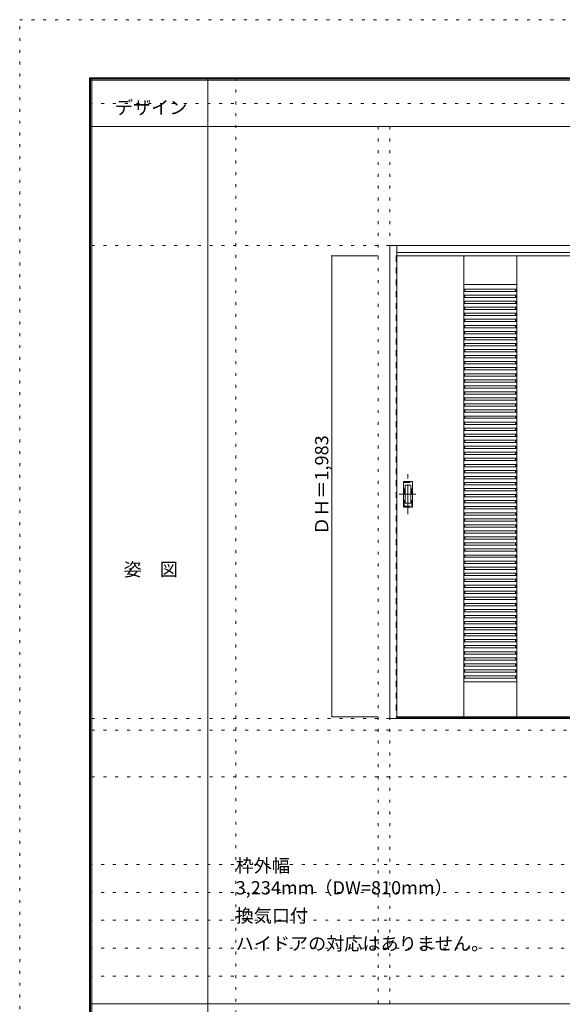
# Model space of a CAD drawing. Units: millimetres. Extents: x -6300 to 6000, y -4455 to 4425.
# Drawn here: x -6300 to -3964, y 189 to 4425 of the extents above; entities that cross this region are included whole.
import ezdxf

# ---------------------------------------------------------------- set-up
doc = ezdxf.new("R2010")
doc.units = ezdxf.units.MM
doc.header["$LTSCALE"] = 30
for name, pattern in [('JWW_CENTER1', [6.773333, 4.233333, -0.846667, 0.846667, -0.846667]), ('JWW_DASHED1', [1.693333, 0.846667, -0.846667]), ('JWW_HOJO', [1.693333, -1.27, 0.423333])]:
    doc.linetypes.add(name, pattern=pattern)
for name, color, linetype in [('0-0_補助線', 7, 'Continuous'), ('0-2_扉', 7, 'Continuous'), ('0-3_仕上げ', 7, 'Continuous'), ('0-4_枠', 7, 'Continuous'), ('0-A_文字', 7, 'Continuous'), ('0-B_寸法', 7, 'Continuous'), ('F-0_補助線', 7, 'Continuous'), ('F-1_枠', 7, 'Continuous'), ('F-A_文字', 7, 'Continuous'), ('引手', 7, 'Continuous')]:
    doc.layers.add(name, color=color, linetype=linetype)

msp = doc.modelspace()

# ---------------------------------------------------------------- linework, layer by layer
at = {"layer": '0-0_補助線', "color": 120, "linetype": 'JWW_HOJO', "lineweight": 5}
for p, q in [((-5370, 4175), (-5370, -3790)), ((-4756.2, 3965), (-4756.2, -3790)), ((-5990, 1368), (5690, 1368)), ((-6000, 790.5), (5690, 790.5)), ((-6000, 670.5), (5690, 670.5)), ((-6000, 550.5), (5690, 550.5)), ((-6000, 430.5), (5690, 430.5)), ((-6000, 310.5), (5690, 310.5))]:
    msp.add_line(p, q, dxfattribs=at)
at = {"layer": '0-0_補助線', "color": 7, "linetype": 'JWW_HOJO', "lineweight": 9}
for p, q in [((-4706.2, 3965), (-4706.2, -3790)), ((-5990, 3453), (5690, 3453)), ((-5990, 1418), (5690, 1418)), ((-5990, 1168), (5690, 1168))]:
    msp.add_line(p, q, dxfattribs=at)
at = {"layer": '0-2_扉', "color": 120, "linetype": 'JWW_DASHED1', "lineweight": 5}
msp.add_line((-4679.2, 3409), (-4679.2, 3405), dxfattribs=at)
msp.add_line((-4679.2, 3409), (-4679.2, 3405), dxfattribs=at)
at = {"layer": '0-2_扉', "color": 92, "linetype": 'Continuous', "lineweight": 13}
for p, q in [((-3869.2, 3409), (-4676.2, 3409)), ((-3869.2, 1426), (-4676.2, 1426))]:
    msp.add_line(p, q, dxfattribs=at)
at = {"layer": '0-3_仕上げ', "color": 7, "linetype": 'Continuous', "lineweight": 9}
for p, q in [((-4388.2, 1426), (-4388.2, 3409)), ((-4160.2, 1426), (-4160.2, 3409)), ((-4388.2, 3286), (-4160.2, 3286)), ((-4388.2, 1576), (-4160.2, 1576))]:
    msp.add_line(p, q, dxfattribs=at)
at = {"layer": '0-3_仕上げ', "color": 120, "linetype": 'Continuous', "lineweight": 5}
for p, q in [((-4388.2, 3266), (-4160.2, 3266)), ((-4383.2, 3266), (-4383.2, 3259.6)), ((-4165.2, 3266), (-4165.2, 3259.6)), ((-4388.2, 3259.6), (-4383.2, 3259.6)), ((-4388.2, 3256), (-4160.2, 3256)), ((-4388.2, 3240), (-4160.2, 3240)), ((-4388.2, 3233.6), (-4383.2, 3233.6)), ((-4388.2, 3230), (-4160.2, 3230)), ((-4383.2, 3240), (-4383.2, 3233.6)), ((-4165.2, 3259.6), (-4160.2, 3259.6)), ((-4165.2, 3240), (-4165.2, 3233.6)), ((-4165.2, 3233.6), (-4160.2, 3233.6)), ((-4388.2, 3214), (-4160.2, 3214)), ((-4388.2, 3207.6), (-4383.2, 3207.6)), ((-4388.2, 3204), (-4160.2, 3204)), ((-4388.2, 3188), (-4160.2, 3188)), ((-4388.2, 3181.6), (-4383.2, 3181.6)), ((-4388.2, 3178), (-4160.2, 3178)), ((-4383.2, 3214), (-4383.2, 3207.6)), ((-4383.2, 3188), (-4383.2, 3181.6)), ((-4165.2, 3214), (-4165.2, 3207.6)), ((-4165.2, 3207.6), (-4160.2, 3207.6)), ((-4165.2, 3188), (-4165.2, 3181.6)), ((-4165.2, 3181.6), (-4160.2, 3181.6)), ((-4388.2, 3162), (-4160.2, 3162)), ((-4388.2, 3155.6), (-4383.2, 3155.6)), ((-4388.2, 3152), (-4160.2, 3152)), ((-4388.2, 3136), (-4160.2, 3136)), ((-4383.2, 3162), (-4383.2, 3155.6)), ((-4383.2, 3136), (-4383.2, 3129.6)), ((-4165.2, 3162), (-4165.2, 3155.6)), ((-4165.2, 3155.6), (-4160.2, 3155.6)), ((-4165.2, 3136), (-4165.2, 3129.6)), ((-4388.2, 3129.6), (-4383.2, 3129.6)), ((-4388.2, 3126), (-4160.2, 3126)), ((-4388.2, 3110), (-4160.2, 3110)), ((-4388.2, 3103.6), (-4383.2, 3103.6)), ((-4388.2, 3100), (-4160.2, 3100)), ((-4383.2, 3110), (-4383.2, 3103.6)), ((-4165.2, 3129.6), (-4160.2, 3129.6)), ((-4165.2, 3110), (-4165.2, 3103.6)), ((-4165.2, 3103.6), (-4160.2, 3103.6)), ((-4388.2, 3084), (-4160.2, 3084)), ((-4388.2, 3077.6), (-4383.2, 3077.6)), ((-4388.2, 3074), (-4160.2, 3074)), ((-4388.2, 3058), (-4160.2, 3058)), ((-4388.2, 3051.6), (-4383.2, 3051.6)), ((-4383.2, 3084), (-4383.2, 3077.6)), ((-4383.2, 3058), (-4383.2, 3051.6)), ((-4165.2, 3084), (-4165.2, 3077.6)), ((-4165.2, 3077.6), (-4160.2, 3077.6)), ((-4165.2, 3058), (-4165.2, 3051.6)), ((-4165.2, 3051.6), (-4160.2, 3051.6)), ((-4388.2, 3048), (-4160.2, 3048)), ((-4388.2, 3032), (-4160.2, 3032)), ((-4388.2, 3025.6), (-4383.2, 3025.6)), ((-4388.2, 3022), (-4160.2, 3022)), ((-4383.2, 3032), (-4383.2, 3025.6)), ((-4165.2, 3032), (-4165.2, 3025.6)), ((-4165.2, 3025.6), (-4160.2, 3025.6)), ((-4388.2, 3006), (-4160.2, 3006)), ((-4388.2, 2999.6), (-4383.2, 2999.6)), ((-4388.2, 2996), (-4160.2, 2996)), ((-4388.2, 2980), (-4160.2, 2980)), ((-4388.2, 2973.6), (-4383.2, 2973.6)), ((-4388.2, 2970), (-4160.2, 2970)), ((-4383.2, 3006), (-4383.2, 2999.6)), ((-4383.2, 2980), (-4383.2, 2973.6)), ((-4165.2, 3006), (-4165.2, 2999.6)), ((-4165.2, 2999.6), (-4160.2, 2999.6)), ((-4165.2, 2980), (-4165.2, 2973.6)), ((-4165.2, 2973.6), (-4160.2, 2973.6)), ((-4388.2, 2954), (-4160.2, 2954)), ((-4388.2, 2947.6), (-4383.2, 2947.6)), ((-4388.2, 2944), (-4160.2, 2944)), ((-4388.2, 2928), (-4160.2, 2928)), ((-4383.2, 2954), (-4383.2, 2947.6)), ((-4383.2, 2928), (-4383.2, 2921.6)), ((-4165.2, 2954), (-4165.2, 2947.6)), ((-4165.2, 2947.6), (-4160.2, 2947.6)), ((-4165.2, 2928), (-4165.2, 2921.6)), ((-4388.2, 2921.6), (-4383.2, 2921.6)), ((-4388.2, 2918), (-4160.2, 2918)), ((-4388.2, 2902), (-4160.2, 2902)), ((-4388.2, 2895.6), (-4383.2, 2895.6)), ((-4388.2, 2892), (-4160.2, 2892)), ((-4383.2, 2902), (-4383.2, 2895.6)), ((-4165.2, 2921.6), (-4160.2, 2921.6)), ((-4165.2, 2902), (-4165.2, 2895.6)), ((-4165.2, 2895.6), (-4160.2, 2895.6)), ((-4388.2, 2876), (-4160.2, 2876)), ((-4388.2, 2869.6), (-4383.2, 2869.6)), ((-4388.2, 2866), (-4160.2, 2866)), ((-4388.2, 2850), (-4160.2, 2850)), ((-4388.2, 2843.6), (-4383.2, 2843.6)), ((-4388.2, 2840), (-4160.2, 2840)), ((-4383.2, 2876), (-4383.2, 2869.6)), ((-4383.2, 2850), (-4383.2, 2843.6)), ((-4165.2, 2876), (-4165.2, 2869.6)), ((-4165.2, 2869.6), (-4160.2, 2869.6)), ((-4165.2, 2850), (-4165.2, 2843.6)), ((-4165.2, 2843.6), (-4160.2, 2843.6)), ((-4388.2, 2824), (-4160.2, 2824)), ((-4388.2, 2817.6), (-4383.2, 2817.6)), ((-4388.2, 2814), (-4160.2, 2814)), ((-4388.2, 2798), (-4160.2, 2798)), ((-4383.2, 2824), (-4383.2, 2817.6)), ((-4383.2, 2798), (-4383.2, 2791.6)), ((-4165.2, 2824), (-4165.2, 2817.6)), ((-4165.2, 2817.6), (-4160.2, 2817.6)), ((-4165.2, 2798), (-4165.2, 2791.6)), ((-4388.2, 2791.6), (-4383.2, 2791.6)), ((-4388.2, 2788), (-4160.2, 2788)), ((-4388.2, 2772), (-4160.2, 2772)), ((-4388.2, 2765.6), (-4383.2, 2765.6)), ((-4388.2, 2762), (-4160.2, 2762)), ((-4383.2, 2772), (-4383.2, 2765.6)), ((-4165.2, 2791.6), (-4160.2, 2791.6)), ((-4165.2, 2772), (-4165.2, 2765.6)), ((-4165.2, 2765.6), (-4160.2, 2765.6)), ((-4388.2, 2746), (-4160.2, 2746)), ((-4388.2, 2739.6), (-4383.2, 2739.6)), ((-4388.2, 2736), (-4160.2, 2736)), ((-4388.2, 2720), (-4160.2, 2720)), ((-4388.2, 2713.6), (-4383.2, 2713.6)), ((-4383.2, 2746), (-4383.2, 2739.6)), ((-4383.2, 2720), (-4383.2, 2713.6)), ((-4165.2, 2746), (-4165.2, 2739.6)), ((-4165.2, 2739.6), (-4160.2, 2739.6)), ((-4165.2, 2720), (-4165.2, 2713.6)), ((-4165.2, 2713.6), (-4160.2, 2713.6)), ((-4388.2, 2710), (-4160.2, 2710)), ((-4388.2, 2694), (-4160.2, 2694)), ((-4388.2, 2687.6), (-4383.2, 2687.6)), ((-4388.2, 2684), (-4160.2, 2684)), ((-4383.2, 2694), (-4383.2, 2687.6)), ((-4165.2, 2694), (-4165.2, 2687.6)), ((-4165.2, 2687.6), (-4160.2, 2687.6)), ((-4388.2, 2668), (-4160.2, 2668)), ((-4388.2, 2661.6), (-4383.2, 2661.6)), ((-4388.2, 2658), (-4160.2, 2658)), ((-4388.2, 2642), (-4160.2, 2642)), ((-4388.2, 2635.6), (-4383.2, 2635.6)), ((-4388.2, 2632), (-4160.2, 2632)), ((-4383.2, 2668), (-4383.2, 2661.6)), ((-4383.2, 2642), (-4383.2, 2635.6)), ((-4165.2, 2668), (-4165.2, 2661.6)), ((-4165.2, 2661.6), (-4160.2, 2661.6)), ((-4165.2, 2642), (-4165.2, 2635.6)), ((-4165.2, 2635.6), (-4160.2, 2635.6)), ((-4388.2, 2616), (-4160.2, 2616)), ((-4388.2, 2609.6), (-4383.2, 2609.6)), ((-4388.2, 2606), (-4160.2, 2606)), ((-4388.2, 2590), (-4160.2, 2590)), ((-4383.2, 2616), (-4383.2, 2609.6)), ((-4383.2, 2590), (-4383.2, 2583.6)), ((-4165.2, 2616), (-4165.2, 2609.6)), ((-4165.2, 2609.6), (-4160.2, 2609.6)), ((-4165.2, 2590), (-4165.2, 2583.6)), ((-4388.2, 2583.6), (-4383.2, 2583.6)), ((-4388.2, 2580), (-4160.2, 2580)), ((-4388.2, 2564), (-4160.2, 2564)), ((-4388.2, 2557.6), (-4383.2, 2557.6)), ((-4388.2, 2554), (-4160.2, 2554)), ((-4383.2, 2564), (-4383.2, 2557.6)), ((-4165.2, 2583.6), (-4160.2, 2583.6)), ((-4165.2, 2564), (-4165.2, 2557.6)), ((-4165.2, 2557.6), (-4160.2, 2557.6)), ((-4388.2, 2538), (-4160.2, 2538)), ((-4388.2, 2531.6), (-4383.2, 2531.6)), ((-4388.2, 2528), (-4160.2, 2528)), ((-4388.2, 2512), (-4160.2, 2512)), ((-4388.2, 2505.6), (-4383.2, 2505.6)), ((-4388.2, 2502), (-4160.2, 2502)), ((-4383.2, 2538), (-4383.2, 2531.6)), ((-4383.2, 2512), (-4383.2, 2505.6)), ((-4165.2, 2538), (-4165.2, 2531.6)), ((-4165.2, 2531.6), (-4160.2, 2531.6)), ((-4165.2, 2512), (-4165.2, 2505.6)), ((-4165.2, 2505.6), (-4160.2, 2505.6)), ((-4388.2, 2486), (-4160.2, 2486)), ((-4388.2, 2479.6), (-4383.2, 2479.6)), ((-4388.2, 2476), (-4160.2, 2476)), ((-4388.2, 2460), (-4160.2, 2460)), ((-4383.2, 2486), (-4383.2, 2479.6)), ((-4383.2, 2460), (-4383.2, 2453.6)), ((-4165.2, 2486), (-4165.2, 2479.6)), ((-4165.2, 2479.6), (-4160.2, 2479.6)), ((-4165.2, 2460), (-4165.2, 2453.6)), ((-4388.2, 2453.6), (-4383.2, 2453.6)), ((-4388.2, 2450), (-4160.2, 2450)), ((-4388.2, 2434), (-4160.2, 2434)), ((-4388.2, 2427.6), (-4383.2, 2427.6)), ((-4388.2, 2424), (-4160.2, 2424)), ((-4383.2, 2434), (-4383.2, 2427.6)), ((-4165.2, 2453.6), (-4160.2, 2453.6)), ((-4165.2, 2434), (-4165.2, 2427.6)), ((-4165.2, 2427.6), (-4160.2, 2427.6)), ((-4388.2, 2408), (-4160.2, 2408)), ((-4388.2, 2401.6), (-4383.2, 2401.6)), ((-4388.2, 2398), (-4160.2, 2398)), ((-4388.2, 2382), (-4160.2, 2382)), ((-4388.2, 2375.6), (-4383.2, 2375.6)), ((-4383.2, 2408), (-4383.2, 2401.6)), ((-4383.2, 2382), (-4383.2, 2375.6)), ((-4165.2, 2408), (-4165.2, 2401.6)), ((-4165.2, 2401.6), (-4160.2, 2401.6)), ((-4165.2, 2382), (-4165.2, 2375.6)), ((-4165.2, 2375.6), (-4160.2, 2375.6)), ((-4388.2, 2372), (-4160.2, 2372)), ((-4388.2, 2356), (-4160.2, 2356)), ((-4388.2, 2349.6), (-4383.2, 2349.6)), ((-4388.2, 2346), (-4160.2, 2346)), ((-4388.2, 2330), (-4160.2, 2330)), ((-4383.2, 2356), (-4383.2, 2349.6)), ((-4383.2, 2330), (-4383.2, 2323.6)), ((-4165.2, 2356), (-4165.2, 2349.6)), ((-4165.2, 2349.6), (-4160.2, 2349.6)), ((-4165.2, 2330), (-4165.2, 2323.6)), ((-4388.2, 2323.6), (-4383.2, 2323.6)), ((-4388.2, 2320), (-4160.2, 2320)), ((-4388.2, 2304), (-4160.2, 2304)), ((-4388.2, 2297.6), (-4383.2, 2297.6)), ((-4388.2, 2294), (-4160.2, 2294)), ((-4383.2, 2304), (-4383.2, 2297.6)), ((-4165.2, 2323.6), (-4160.2, 2323.6)), ((-4165.2, 2304), (-4165.2, 2297.6)), ((-4165.2, 2297.6), (-4160.2, 2297.6)), ((-4388.2, 2278), (-4160.2, 2278)), ((-4388.2, 2271.6), (-4383.2, 2271.6)), ((-4388.2, 2268), (-4160.2, 2268)), ((-4388.2, 2252), (-4160.2, 2252)), ((-4388.2, 2245.6), (-4383.2, 2245.6)), ((-4383.2, 2278), (-4383.2, 2271.6)), ((-4383.2, 2252), (-4383.2, 2245.6)), ((-4165.2, 2278), (-4165.2, 2271.6)), ((-4165.2, 2271.6), (-4160.2, 2271.6)), ((-4165.2, 2252), (-4165.2, 2245.6)), ((-4165.2, 2245.6), (-4160.2, 2245.6)), ((-4388.2, 2242), (-4160.2, 2242)), ((-4388.2, 2226), (-4160.2, 2226)), ((-4388.2, 2219.6), (-4383.2, 2219.6)), ((-4388.2, 2216), (-4160.2, 2216)), ((-4383.2, 2226), (-4383.2, 2219.6)), ((-4165.2, 2226), (-4165.2, 2219.6)), ((-4165.2, 2219.6), (-4160.2, 2219.6)), ((-4388.2, 2200), (-4160.2, 2200)), ((-4388.2, 2193.6), (-4383.2, 2193.6)), ((-4388.2, 2190), (-4160.2, 2190)), ((-4388.2, 2174), (-4160.2, 2174)), ((-4388.2, 2167.6), (-4383.2, 2167.6)), ((-4388.2, 2164), (-4160.2, 2164)), ((-4383.2, 2200), (-4383.2, 2193.6)), ((-4383.2, 2174), (-4383.2, 2167.6)), ((-4165.2, 2200), (-4165.2, 2193.6)), ((-4165.2, 2193.6), (-4160.2, 2193.6)), ((-4165.2, 2174), (-4165.2, 2167.6)), ((-4165.2, 2167.6), (-4160.2, 2167.6)), ((-4388.2, 2148), (-4160.2, 2148)), ((-4388.2, 2141.6), (-4383.2, 2141.6)), ((-4388.2, 2138), (-4160.2, 2138)), ((-4388.2, 2122), (-4160.2, 2122)), ((-4383.2, 2148), (-4383.2, 2141.6)), ((-4383.2, 2122), (-4383.2, 2115.6)), ((-4165.2, 2148), (-4165.2, 2141.6)), ((-4165.2, 2141.6), (-4160.2, 2141.6)), ((-4165.2, 2122), (-4165.2, 2115.6)), ((-4388.2, 2115.6), (-4383.2, 2115.6)), ((-4388.2, 2112), (-4160.2, 2112)), ((-4388.2, 2096), (-4160.2, 2096)), ((-4388.2, 2089.6), (-4383.2, 2089.6)), ((-4388.2, 2086), (-4160.2, 2086)), ((-4383.2, 2096), (-4383.2, 2089.6)), ((-4165.2, 2115.6), (-4160.2, 2115.6)), ((-4165.2, 2096), (-4165.2, 2089.6)), ((-4165.2, 2089.6), (-4160.2, 2089.6)), ((-4388.2, 2070), (-4160.2, 2070)), ((-4388.2, 2063.6), (-4383.2, 2063.6)), ((-4388.2, 2060), (-4160.2, 2060)), ((-4388.2, 2044), (-4160.2, 2044)), ((-4388.2, 2037.6), (-4383.2, 2037.6)), ((-4388.2, 2034), (-4160.2, 2034)), ((-4383.2, 2070), (-4383.2, 2063.6)), ((-4383.2, 2044), (-4383.2, 2037.6)), ((-4165.2, 2070), (-4165.2, 2063.6)), ((-4165.2, 2063.6), (-4160.2, 2063.6)), ((-4165.2, 2044), (-4165.2, 2037.6)), ((-4165.2, 2037.6), (-4160.2, 2037.6)), ((-4388.2, 2018), (-4160.2, 2018)), ((-4388.2, 2011.6), (-4383.2, 2011.6)), ((-4388.2, 2008), (-4160.2, 2008)), ((-4388.2, 1992), (-4160.2, 1992)), ((-4383.2, 2018), (-4383.2, 2011.6)), ((-4383.2, 1992), (-4383.2, 1985.6)), ((-4165.2, 2018), (-4165.2, 2011.6)), ((-4165.2, 2011.6), (-4160.2, 2011.6)), ((-4165.2, 1992), (-4165.2, 1985.6)), ((-4388.2, 1985.6), (-4383.2, 1985.6)), ((-4388.2, 1982), (-4160.2, 1982)), ((-4388.2, 1966), (-4160.2, 1966)), ((-4388.2, 1959.6), (-4383.2, 1959.6)), ((-4388.2, 1956), (-4160.2, 1956)), ((-4383.2, 1966), (-4383.2, 1959.6)), ((-4165.2, 1985.6), (-4160.2, 1985.6)), ((-4165.2, 1966), (-4165.2, 1959.6)), ((-4165.2, 1959.6), (-4160.2, 1959.6)), ((-4388.2, 1940), (-4160.2, 1940)), ((-4388.2, 1933.6), (-4383.2, 1933.6)), ((-4388.2, 1930), (-4160.2, 1930)), ((-4388.2, 1914), (-4160.2, 1914)), ((-4388.2, 1907.6), (-4383.2, 1907.6)), ((-4383.2, 1940), (-4383.2, 1933.6)), ((-4383.2, 1914), (-4383.2, 1907.6)), ((-4165.2, 1940), (-4165.2, 1933.6)), ((-4165.2, 1933.6), (-4160.2, 1933.6)), ((-4165.2, 1914), (-4165.2, 1907.6)), ((-4165.2, 1907.6), (-4160.2, 1907.6)), ((-4388.2, 1904), (-4160.2, 1904)), ((-4388.2, 1888), (-4160.2, 1888)), ((-4388.2, 1881.6), (-4383.2, 1881.6)), ((-4388.2, 1878), (-4160.2, 1878)), ((-4383.2, 1888), (-4383.2, 1881.6)), ((-4165.2, 1888), (-4165.2, 1881.6)), ((-4165.2, 1881.6), (-4160.2, 1881.6)), ((-4388.2, 1862), (-4160.2, 1862)), ((-4388.2, 1855.6), (-4383.2, 1855.6)), ((-4388.2, 1852), (-4160.2, 1852)), ((-4388.2, 1836), (-4160.2, 1836)), ((-4388.2, 1829.6), (-4383.2, 1829.6)), ((-4388.2, 1826), (-4160.2, 1826)), ((-4383.2, 1862), (-4383.2, 1855.6)), ((-4383.2, 1836), (-4383.2, 1829.6)), ((-4165.2, 1862), (-4165.2, 1855.6)), ((-4165.2, 1855.6), (-4160.2, 1855.6)), ((-4165.2, 1836), (-4165.2, 1829.6)), ((-4165.2, 1829.6), (-4160.2, 1829.6)), ((-4388.2, 1810), (-4160.2, 1810)), ((-4388.2, 1803.6), (-4383.2, 1803.6)), ((-4388.2, 1800), (-4160.2, 1800)), ((-4388.2, 1784), (-4160.2, 1784)), ((-4383.2, 1810), (-4383.2, 1803.6)), ((-4383.2, 1784), (-4383.2, 1777.6)), ((-4165.2, 1810), (-4165.2, 1803.6)), ((-4165.2, 1803.6), (-4160.2, 1803.6)), ((-4165.2, 1784), (-4165.2, 1777.6)), ((-4388.2, 1777.6), (-4383.2, 1777.6)), ((-4388.2, 1774), (-4160.2, 1774)), ((-4388.2, 1758), (-4160.2, 1758)), ((-4388.2, 1751.6), (-4383.2, 1751.6)), ((-4388.2, 1748), (-4160.2, 1748)), ((-4383.2, 1758), (-4383.2, 1751.6)), ((-4165.2, 1777.6), (-4160.2, 1777.6)), ((-4165.2, 1758), (-4165.2, 1751.6)), ((-4165.2, 1751.6), (-4160.2, 1751.6)), ((-4388.2, 1732), (-4160.2, 1732)), ((-4388.2, 1725.6), (-4383.2, 1725.6)), ((-4388.2, 1722), (-4160.2, 1722)), ((-4388.2, 1706), (-4160.2, 1706)), ((-4388.2, 1699.6), (-4383.2, 1699.6)), ((-4388.2, 1696), (-4160.2, 1696)), ((-4383.2, 1732), (-4383.2, 1725.6)), ((-4383.2, 1706), (-4383.2, 1699.6)), ((-4165.2, 1732), (-4165.2, 1725.6)), ((-4165.2, 1725.6), (-4160.2, 1725.6)), ((-4165.2, 1706), (-4165.2, 1699.6)), ((-4165.2, 1699.6), (-4160.2, 1699.6)), ((-4388.2, 1680), (-4160.2, 1680)), ((-4388.2, 1673.6), (-4383.2, 1673.6)), ((-4388.2, 1670), (-4160.2, 1670)), ((-4388.2, 1654), (-4160.2, 1654)), ((-4383.2, 1680), (-4383.2, 1673.6)), ((-4383.2, 1654), (-4383.2, 1647.6)), ((-4165.2, 1680), (-4165.2, 1673.6)), ((-4165.2, 1673.6), (-4160.2, 1673.6)), ((-4165.2, 1654), (-4165.2, 1647.6)), ((-4388.2, 1647.6), (-4383.2, 1647.6)), ((-4388.2, 1644), (-4160.2, 1644)), ((-4388.2, 1628), (-4160.2, 1628)), ((-4388.2, 1621.6), (-4383.2, 1621.6)), ((-4388.2, 1618), (-4160.2, 1618)), ((-4383.2, 1628), (-4383.2, 1621.6)), ((-4165.2, 1647.6), (-4160.2, 1647.6)), ((-4165.2, 1628), (-4165.2, 1621.6)), ((-4165.2, 1621.6), (-4160.2, 1621.6)), ((-4388.2, 1602), (-4160.2, 1602)), ((-4388.2, 1595.6), (-4383.2, 1595.6)), ((-4388.2, 1592), (-4160.2, 1592)), ((-4383.2, 1602), (-4383.2, 1595.6)), ((-4165.2, 1602), (-4165.2, 1595.6)), ((-4165.2, 1595.6), (-4160.2, 1595.6))]:
    msp.add_line(p, q, dxfattribs=at)
at = {"layer": '0-4_枠', "color": 92, "linetype": 'Continuous', "lineweight": 13}
for p, q in [((-4706.2, 1418), (-4706.2, 3453)), ((-4706.2, 3453), (-1472.2, 3453)), ((-4676.2, 1418), (-4676.2, 3453)), ((-4676.2, 3423), (-1502.2, 3423)), ((-4676.2, 1418), (-4706.2, 1418)), ((-1502.2, 1421), (-4676.2, 1421)), ((-1502.2, 1418), (-4676.2, 1418))]:
    msp.add_line(p, q, dxfattribs=at)
at = {"layer": '0-4_枠', "color": 120, "linetype": 'JWW_DASHED1', "lineweight": 5}
for p, q in [((-4679.2, 3409), (-4679.2, 1426)), ((-4676.2, 3409), (-4679.2, 3409)), ((-4676.2, 1426), (-4679.2, 1426))]:
    msp.add_line(p, q, dxfattribs=at)
at = {"layer": '0-B_寸法', "color": 120, "linetype": 'Continuous', "lineweight": 5}
for p, q in [((-4956.2, 3409), (-4756.2, 3409)), ((-4956.2, 3409), (-4956.2, 1426)), ((-4956.2, 1426), (-4756.2, 1426))]:
    msp.add_line(p, q, dxfattribs=at)
at = {"layer": '0-B_寸法', "color": 7, "linetype": 'Continuous', "lineweight": 9, "const_width": 3}
for points in [[(-4954.7, 3409, 0.414214), (-4956.2, 3410.5, 0.414214), (-4957.7, 3409, 0.414214), (-4956.2, 3407.5, 0.414214)], [(-4954.7, 1426, 0.414214), (-4956.2, 1427.5, 0.414214), (-4957.7, 1426, 0.414214), (-4956.2, 1424.5, 0.414214)]]:
    msp.add_lwpolyline(points, format="xyb", close=True, dxfattribs=at)
at = {"layer": 'F-0_補助線', "color": 120, "linetype": 'JWW_HOJO', "lineweight": 5}
for p, q in [((-6300, -4455), (-6300, 4425)), ((-6300, 4425), (6000, 4425))]:
    msp.add_line(p, q, dxfattribs=at)
at = {"layer": 'F-0_補助線', "color": 200, "linetype": 'JWW_HOJO', "lineweight": 20}
msp.add_line((-6000, 4065), (5690, 4065), dxfattribs=at)
at = {"layer": 'F-1_枠', "color": 200, "linetype": 'Continuous', "lineweight": 20}
for p, q in [((-6000, 4175), (5700, 4175)), ((-6000, 4175), (-6000, -4205)), ((-6000, 4170), (5700, 4170)), ((-6000, 4165), (5700, 4165)), ((-5995, 4175), (-5995, -4205)), ((-5990, 4175), (-5990, -4205)), ((-5490, 4175), (-5490, -3790)), ((-6000, 3965), (5700, 3965)), ((-6000, 190.5), (5700, 190.5))]:
    msp.add_line(p, q, dxfattribs=at)
at = {"layer": '引手', "color": 7, "linetype": 'JWW_CENTER1', "lineweight": 9}
for p, q in [((-4628.2, 2298.3), (-4628.2, 2469.1)), ((-4666.2, 2383.5), (-4593.7, 2383.5))]:
    msp.add_line(p, q, dxfattribs=at)
at = {"layer": '引手', "color": 7, "linetype": 'Continuous', "lineweight": 9}
for p, q in [((-4647.2, 2438.5), (-4609.2, 2438.5)), ((-4647.2, 2328.5), (-4647.2, 2438.5)), ((-4640.7, 2422.5), (-4615.7, 2422.5)), ((-4640.7, 2344.5), (-4640.7, 2422.5)), ((-4615.7, 2344.5), (-4615.7, 2422.5)), ((-4609.2, 2328.5), (-4609.2, 2438.5)), ((-4640.7, 2344.5), (-4615.7, 2344.5)), ((-4647.2, 2328.5), (-4609.2, 2328.5))]:
    msp.add_line(p, q, dxfattribs=at)
at = {"layer": '引手', "color": 7, "linetype": 'JWW_DASHED1', "lineweight": 9}
for p, q in [((-4644.2, 2332.5), (-4644.2, 2434.5)), ((-4644.2, 2434.5), (-4612.2, 2434.5)), ((-4612.2, 2332.5), (-4612.2, 2434.5)), ((-4644.2, 2332.5), (-4612.2, 2332.5))]:
    msp.add_line(p, q, dxfattribs=at)

# ---------------------------------------------------------------- texts
at = {"layer": '0-A_文字', "color": 7, "linetype": 'Continuous', "lineweight": 9, "char_height": 57.15, "attachment_point": 7}
for s, insert, width in [('{\\fＭＳ ゴシック|b0|i0|c128|p49;枠外幅 3,234mm（DW=810mm）}', (-5370, 661.6), 975), ('{\\fＭＳ ゴシック|b0|i0|c128|p49;換気口付}', (-5370, 541.6), 300), ('{\\fＭＳ ゴシック|b0|i0|c128|p49;ハイドアの対応はありません。}', (-5370, 421.6), 1050)]:
    msp.add_mtext(s, dxfattribs=dict(at, insert=insert, width=width))
at = {"layer": '0-B_寸法', "color": 7, "linetype": 'Continuous', "lineweight": 70, "insert": (-4971.2, 2208.3), "char_height": 57.15, "width": 412.5, "attachment_point": 7, "rotation": 90}
msp.add_mtext('{\\fＭＳ ゴシック|b0|i0|c128|p49;ＤＨ＝1,983}', dxfattribs=at)
at = {"layer": 'F-A_文字', "color": 7, "linetype": 'Continuous', "lineweight": 9, "char_height": 57.15, "attachment_point": 7}
for s, insert, width in [('{\\fＭＳ ゴシック|b0|i0|c128|p49;デザイン}', (-5890, 4018.6), 300), ('{\\fＭＳ ゴシック|b0|i0|c128|p49;姿\u3000図}', (-5852.5, 2031.3), 225)]:
    msp.add_mtext(s, dxfattribs=dict(at, insert=insert, width=width))

doc.saveas('drawing.dxf')
